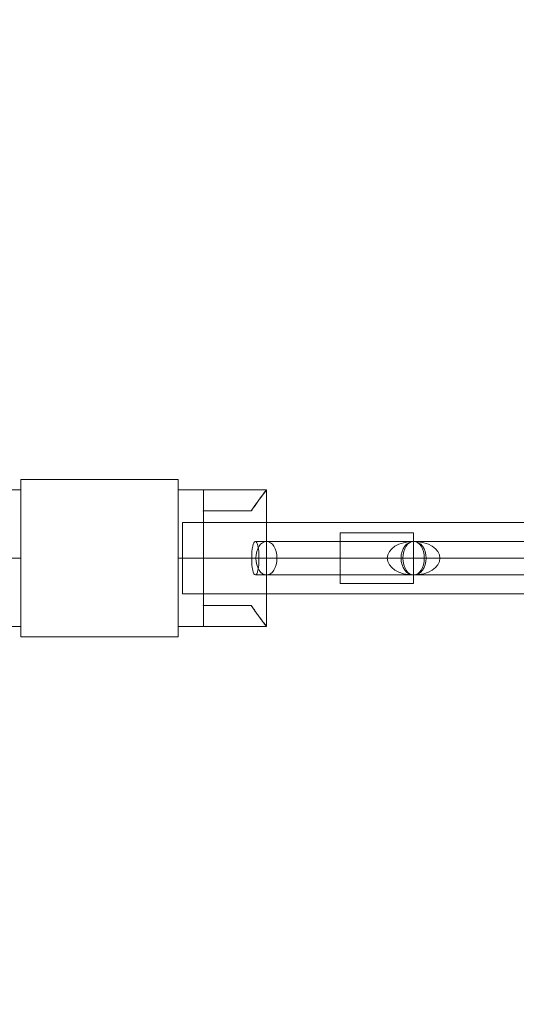
# Model space of a CAD drawing. Units: millimetres. Extents: x -44591 to 17605, y -9691 to 12709.
# Drawn here: x 8068 to 8305, y 3696 to 4165 of the extents above; entities that cross this region are included whole.
import ezdxf

# ---------------------------------------------------------------- set-up
doc = ezdxf.new("R2010")
doc.units = ezdxf.units.MM
doc.header["$MEASUREMENT"] = 0
for name, color, linetype, lineweight in [('common_[ID]_7_[Material]_Unchanged_[Source]_Cell - Level 26', 7, 'Continuous', 0), ('ropes - Level 25', 7, 'Continuous', 0), ('ropes - Level 26', 7, 'Continuous', 0), ('ropes - Level 27', 7, 'Continuous', 0), ('uprights_[ID]_9_[Material]_Unchanged_[Source]_Cell - Level 25', 7, 'Continuous', 0), ('uprights_[ID]_9_[Material]_Unchanged_[Source]_Cell - Level 26', 7, 'Continuous', 0)]:
    doc.layers.add(name, color=color, linetype=linetype, lineweight=lineweight)

# ---------------------------------------------------------------- blocks, each defined once
blk = doc.blocks.new('From Smart Solid_33')
at = {"layer": 'common_[ID]_7_[Material]_Unchanged_[Source]_Cell - Level 26', "color": 7, "lineweight": 0}
for p, q in [((-21, 32.5), (9, 32.5)), ((-21, 32.5), (9, 32.5)), ((-21, -32.5), (-21, 32.5)), ((-21, -32.5), (-21, 32.5)), ((21, 32.5), (9, 32.5)), ((9, 32.5), (21, 32.5)), ((9, 32.5), (9, 22.5)), ((9, 32.5), (9, 22.5)), ((9, -32.5), (9, 32.5)), ((9, -32.5), (9, 32.5)), ((9, 32.5), (21, 32.5)), ((21, -32.5), (21, 32.5)), ((21, -32.5), (21, 32.5)), ((9, 22.5), (-13.74, 22.5)), ((9, 22.5), (-13.74, 22.5)), ((-13.74, 22.5), (9, 22.5)), ((-13.74, 22.5), (9, 22.5)), ((9, -22.5), (9, 22.5)), ((9, -22.5), (9, 22.5)), ((9, 0), (-21, 0)), ((9, 0), (-21, 0)), ((9, 0), (21, 0)), ((9, 0), (21, 0)), ((-13.74, -22.5), (9, -22.5)), ((-13.74, -22.5), (9, -22.5)), ((9, -22.5), (-13.74, -22.5)), ((9, -22.5), (-13.74, -22.5)), ((9, -22.5), (9, -32.5)), ((9, -22.5), (9, -32.5)), ((-21, -32.5), (9, -32.5)), ((-21, -32.5), (9, -32.5)), ((21, -32.5), (9, -32.5)), ((9, -32.5), (21, -32.5)), ((9, -32.5), (21, -32.5))]:
    blk.add_line(p, q, dxfattribs=at)
for points, knots in [([(-13.74, 22.5), (-14.23, 23.25), (-14.72, 23.96), (-15.65, 25.32), (-16.11, 25.96), (-16.98, 27.17), (-17.39, 27.74), (-17.98, 28.54), (-18.17, 28.8), (-18.54, 29.29), (-18.71, 29.52), (-19.21, 30.18), (-19.51, 30.57), (-20.04, 31.26), (-20.26, 31.55), (-20.49, 31.85), (-20.53, 31.9), (-20.61, 32.01), (-20.73, 32.15), (-20.81, 32.26), (-20.95, 32.44), (-21, 32.5), (-21, 32.5)], [0, 0, 0, 0, 0.125, 0.125, 0.25, 0.25, 0.375, 0.375, 0.4375, 0.4375, 0.5, 0.5, 0.625, 0.625, 0.75, 0.75, 0.78125, 0.78125, 0.8125, 0.875, 0.875, 1, 1, 1, 1]), ([(-21, 32.5), (-21, 32.5), (-20.99, 32.48), (-20.95, 32.44), (-20.94, 32.42), (-20.9, 32.38), (-20.88, 32.35), (-20.77, 32.2), (-20.63, 32.02), (-20.26, 31.55), (-20.04, 31.26), (-19.65, 30.75), (-19.5, 30.57), (-19.2, 30.17), (-19.04, 29.96), (-18.54, 29.3), (-18.18, 28.82), (-17.4, 27.76), (-16.99, 27.19), (-16.33, 26.28), (-16.11, 25.96), (-15.65, 25.32), (-15.42, 24.98), (-14.72, 23.96), (-14.23, 23.25), (-13.74, 22.5)], [0, 0, 0, 0, 0.0625, 0.0625, 0.09375, 0.09375, 0.125, 0.125, 0.25, 0.25, 0.375, 0.375, 0.4375, 0.4375, 0.5, 0.5, 0.625, 0.625, 0.75, 0.75, 0.8125, 0.8125, 0.875, 0.875, 1, 1, 1, 1]), ([(-13.74, -22.5), (-14.23, -23.25), (-14.72, -23.96), (-15.65, -25.32), (-16.11, -25.96), (-16.98, -27.18), (-17.39, -27.75), (-17.98, -28.54), (-18.17, -28.8), (-18.54, -29.29), (-18.71, -29.52), (-19.21, -30.18), (-19.51, -30.58), (-20.04, -31.26), (-20.26, -31.55), (-20.49, -31.85), (-20.53, -31.9), (-20.61, -32.01), (-20.73, -32.15), (-20.81, -32.26), (-20.95, -32.44), (-21, -32.5), (-21, -32.5)], [0, 0, 0, 0, 0.125, 0.125, 0.25, 0.25, 0.375, 0.375, 0.4375, 0.4375, 0.5, 0.5, 0.625, 0.625, 0.75, 0.75, 0.78125, 0.78125, 0.8125, 0.875, 0.875, 1, 1, 1, 1]), ([(-21, -32.5), (-21, -32.5), (-20.99, -32.49), (-20.95, -32.44), (-20.94, -32.42), (-20.9, -32.38), (-20.88, -32.35), (-20.77, -32.2), (-20.63, -32.02), (-20.26, -31.55), (-20.04, -31.26), (-19.65, -30.75), (-19.5, -30.57), (-19.2, -30.17), (-19.04, -29.96), (-18.54, -29.3), (-18.18, -28.82), (-17.4, -27.76), (-16.99, -27.19), (-16.33, -26.28), (-16.11, -25.96), (-15.65, -25.32), (-15.42, -24.99), (-14.72, -23.96), (-14.23, -23.25), (-13.74, -22.5)], [0, 0, 0, 0, 0.0625, 0.0625, 0.09375, 0.09375, 0.125, 0.125, 0.25, 0.25, 0.375, 0.375, 0.4375, 0.4375, 0.5, 0.5, 0.625, 0.625, 0.75, 0.75, 0.8125, 0.8125, 0.875, 0.875, 1, 1, 1, 1])]:
    blk.add_open_spline(points, degree=3, knots=knots, dxfattribs=at)
for p in [(9, 32.5), (9, 32.5), (21, 32.5), (9, 22.5), (9, 22.5), (9, -22.5), (9, -22.5), (9, -32.5), (9, -32.5), (21, -32.5)]:
    blk.add_point(p, dxfattribs=at)
blk = doc.blocks.new('From Smart Solid_39')
at = {"layer": 'ropes - Level 25', "color": 176, "lineweight": 0}
for p, q in [((-35, 8), (-35, -8)), ((35, 8), (-35, 8)), ((35, 8), (35, -8)), ((35, 0), (-35, 0)), ((35, 0), (-35, 0)), ((35, -8), (-35, -8))]:
    blk.add_line(p, q, dxfattribs=at)
blk = doc.blocks.new('From Smart Solid_40')
at = {"layer": 'ropes - Level 25', "color": 176, "lineweight": 0}
for p, q in [((-92.83, 8), (100.27, 8)), ((100.27, 8), (-92.83, 8)), ((-105.37, 0), (95.16, 0)), ((95.16, 0), (-105.37, 0)), ((-80.29, 0), (105.37, 0)), ((105.37, 0), (-80.29, 0)), ((-92.83, -8), (100.27, -8)), ((100.27, -8), (-92.83, -8))]:
    blk.add_line(p, q, dxfattribs=at)
for centre, major_axis in [((-92.83, 0), (-12.54, 0)), ((100.27, 0), (0, -8)), ((100.27, 0), (0, -8))]:
    blk.add_ellipse(centre, major_axis=major_axis, ratio=0.638032, dxfattribs=at)
blk = doc.blocks.new('From Smart Solid_42')
at = {"layer": 'ropes - Level 25', "color": 176, "lineweight": 0}
for p, q in [((131.55, 8), (-131.55, 8)), ((126.54, 0), (-136.56, 0)), ((136.56, 0), (-126.54, 0)), ((131.55, -8), (-131.55, -8))]:
    blk.add_line(p, q, dxfattribs=at)
for centre in [(-131.55, 0), (131.55, 0)]:
    blk.add_ellipse(centre, major_axis=(0, -8), ratio=0.626541, dxfattribs=at)
blk = doc.blocks.new('From Smart Solid_49')
at = {"layer": 'ropes - Level 25', "color": 176, "lineweight": 0}
for p, q in [((96.55, 8), (-96.55, 8)), ((91.44, 0), (-101.65, 0)), ((101.65, 0), (-91.44, 0)), ((96.55, -8), (-96.55, -8))]:
    blk.add_line(p, q, dxfattribs=at)
for centre in [(-96.55, 0), (96.55, 0)]:
    blk.add_ellipse(centre, major_axis=(0, 8), ratio=0.638032, dxfattribs=at)
blk = doc.blocks.new('From Smart Solid_50')
at = {"layer": 'ropes - Level 25', "color": 176, "lineweight": 0}
for p, q in [((-69, 8), (69, 8)), ((-74.99, 0), (63.01, 0)), ((-63.01, 0), (74.99, 0)), ((-69, -8), (69, -8))]:
    blk.add_line(p, q, dxfattribs=at)
for centre in [(-69, 0), (69, 0)]:
    blk.add_ellipse(centre, major_axis=(0, -8), ratio=0.749231, dxfattribs=at)
blk = doc.blocks.new('From Smart Solid_62')
at = {"layer": 'ropes - Level 26', "color": 253, "lineweight": 0}
for p, q in [((-17.5, -12), (-17.5, 12)), ((17.5, 12), (-17.5, 12)), ((17.5, -12), (17.5, 12)), ((17.5, 0), (-17.5, 0)), ((17.5, 0), (-17.5, 0)), ((17.5, -12), (-17.5, -12))]:
    blk.add_line(p, q, dxfattribs=at)
blk = doc.blocks.new('From Smart Solid_63')
at = {"layer": 'ropes - Level 27', "color": 40, "linetype": 'Continuous', "lineweight": 0}
for p, q in [((-434, -17), (-434, 17)), ((434, 17), (-434, 17)), ((434, 0), (-434, 0)), ((434, 0), (-434, 0)), ((434, -17), (-434, -17))]:
    blk.add_line(p, q, dxfattribs=at)
blk = doc.blocks.new('From Smart Solid_66')
at = {"layer": 'ropes - Level 25', "color": 176, "lineweight": 0}
for p, q in [((-399.29, 8), (0, 8)), ((-401.02, 0), (0, 0)), ((-397.55, 0), (0, 0)), ((-399.29, -8), (0, -8))]:
    blk.add_line(p, q, dxfattribs=at)
at = {"layer": 'ropes - Level 25', "color": 176, "lineweight": 0, "extrusion": (0, 0, -1)}
blk.add_ellipse((-399.29, 0), major_axis=(0, 8), ratio=0.21693, dxfattribs=at)
blk = doc.blocks.new('From Smart Solid_76')
at = {"layer": 'ropes - Level 26', "color": 7, "lineweight": 0}
for p, q in [((-21, 32.5), (-9, 32.5)), ((-9, 32.5), (-21, 32.5)), ((-21, -32.5), (-21, 32.5)), ((-21, -32.5), (-21, 32.5)), ((-9, 32.5), (-21, 32.5)), ((21, 32.5), (-9, 32.5)), ((21, 32.5), (-9, 32.5)), ((-9, 32.5), (-9, 22.5)), ((-9, 32.5), (-9, 22.5)), ((-9, 32.5), (-9, 32.5)), ((-9, -32.5), (-9, 32.5)), ((-9, -32.5), (-9, 32.5)), ((21, -32.5), (21, 32.5)), ((21, -32.5), (21, 32.5)), ((-9, 22.5), (13.74, 22.5)), ((-9, 22.5), (13.74, 22.5)), ((13.74, 22.5), (-9, 22.5)), ((13.74, 22.5), (-9, 22.5)), ((-9, -22.5), (-9, 22.5)), ((-9, -22.5), (-9, 22.5)), ((-9, 0), (-21, 0)), ((-9, 0), (-21, 0)), ((-9, 0), (21, 0)), ((-9, 0), (21, 0)), ((13.74, -22.5), (-9, -22.5)), ((13.74, -22.5), (-9, -22.5)), ((-9, -22.5), (13.74, -22.5)), ((-9, -22.5), (13.74, -22.5)), ((-9, -22.5), (-9, -32.5)), ((-9, -22.5), (-9, -32.5)), ((-21, -32.5), (-9, -32.5)), ((-9, -32.5), (-21, -32.5)), ((-9, -32.5), (-21, -32.5)), ((21, -32.5), (-9, -32.5)), ((21, -32.5), (-9, -32.5))]:
    blk.add_line(p, q, dxfattribs=at)
for points, knots in [([(13.74, 22.5), (14.23, 23.25), (14.72, 23.96), (15.65, 25.32), (16.11, 25.96), (16.98, 27.17), (17.39, 27.74), (17.98, 28.54), (18.17, 28.8), (18.54, 29.29), (18.71, 29.52), (19.21, 30.18), (19.51, 30.57), (20.03, 31.26), (20.26, 31.55), (20.49, 31.85), (20.53, 31.9), (20.61, 32.01), (20.73, 32.15), (20.81, 32.26), (20.95, 32.44), (21, 32.5), (21, 32.5)], [0, 0, 0, 0, 0.125, 0.125, 0.25, 0.25, 0.375, 0.375, 0.4375, 0.4375, 0.5, 0.5, 0.625, 0.625, 0.75, 0.75, 0.78125, 0.78125, 0.8125, 0.875, 0.875, 1, 1, 1, 1]), ([(21, 32.5), (21, 32.5), (20.99, 32.48), (20.95, 32.44), (20.94, 32.42), (20.9, 32.38), (20.88, 32.35), (20.77, 32.2), (20.63, 32.02), (20.26, 31.55), (20.04, 31.26), (19.65, 30.75), (19.5, 30.57), (19.2, 30.17), (19.04, 29.96), (18.54, 29.3), (18.18, 28.82), (17.4, 27.76), (16.99, 27.19), (16.33, 26.28), (16.11, 25.96), (15.65, 25.32), (15.42, 24.98), (14.72, 23.96), (14.23, 23.25), (13.74, 22.5)], [0, 0, 0, 0, 0.0625, 0.0625, 0.09375, 0.09375, 0.125, 0.125, 0.25, 0.25, 0.375, 0.375, 0.4375, 0.4375, 0.5, 0.5, 0.625, 0.625, 0.75, 0.75, 0.8125, 0.8125, 0.875, 0.875, 1, 1, 1, 1]), ([(13.74, -22.5), (14.23, -23.25), (14.72, -23.96), (15.65, -25.32), (16.11, -25.96), (16.98, -27.18), (17.39, -27.75), (17.98, -28.54), (18.17, -28.8), (18.54, -29.29), (18.71, -29.52), (19.21, -30.18), (19.51, -30.58), (20.03, -31.26), (20.26, -31.55), (20.49, -31.85), (20.53, -31.9), (20.61, -32.01), (20.73, -32.15), (20.81, -32.26), (20.95, -32.44), (21, -32.5), (21, -32.5)], [0, 0, 0, 0, 0.125, 0.125, 0.25, 0.25, 0.375, 0.375, 0.4375, 0.4375, 0.5, 0.5, 0.625, 0.625, 0.75, 0.75, 0.78125, 0.78125, 0.8125, 0.875, 0.875, 1, 1, 1, 1]), ([(21, -32.5), (21, -32.5), (20.99, -32.49), (20.95, -32.44), (20.94, -32.42), (20.9, -32.38), (20.88, -32.35), (20.77, -32.2), (20.63, -32.02), (20.26, -31.55), (20.04, -31.26), (19.65, -30.75), (19.5, -30.57), (19.2, -30.17), (19.04, -29.96), (18.54, -29.3), (18.18, -28.82), (17.4, -27.76), (16.99, -27.19), (16.33, -26.28), (16.11, -25.96), (15.65, -25.32), (15.42, -24.99), (14.72, -23.96), (14.23, -23.25), (13.74, -22.5)], [0, 0, 0, 0, 0.0625, 0.0625, 0.09375, 0.09375, 0.125, 0.125, 0.25, 0.25, 0.375, 0.375, 0.4375, 0.4375, 0.5, 0.5, 0.625, 0.625, 0.75, 0.75, 0.8125, 0.8125, 0.875, 0.875, 1, 1, 1, 1])]:
    blk.add_open_spline(points, degree=3, knots=knots, dxfattribs=at)
for p in [(-21, 32.5), (-9, 32.5), (-9, 22.5), (-9, 22.5), (-9, -22.5), (-9, -22.5), (-21, -32.5), (-9, -32.5), (-9, -32.5)]:
    blk.add_point(p, dxfattribs=at)
blk = doc.blocks.new('From Smart Solid_77')
at = {"layer": 'ropes - Level 26', "color": 7, "lineweight": 0}
for p, q in [((-21, 32.5), (-9, 32.5)), ((-9, 32.5), (-21, 32.5)), ((-21, -32.5), (-21, 32.5)), ((-21, -32.5), (-21, 32.5)), ((-9, 32.5), (-21, 32.5)), ((21, 32.5), (-9, 32.5)), ((21, 32.5), (-9, 32.5)), ((-9, 32.5), (-9, 22.5)), ((-9, 32.5), (-9, 22.5)), ((-9, 32.5), (-9, 32.5)), ((-9, -32.5), (-9, 32.5)), ((-9, -32.5), (-9, 32.5)), ((21, -32.5), (21, 32.5)), ((21, -32.5), (21, 32.5)), ((-9, 22.5), (13.74, 22.5)), ((-9, 22.5), (13.74, 22.5)), ((13.74, 22.5), (-9, 22.5)), ((13.74, 22.5), (-9, 22.5)), ((-9, -22.5), (-9, 22.5)), ((-9, -22.5), (-9, 22.5)), ((-9, 0), (-21, 0)), ((-9, 0), (-21, 0)), ((-9, 0), (21, 0)), ((-9, 0), (21, 0)), ((13.74, -22.5), (-9, -22.5)), ((13.74, -22.5), (-9, -22.5)), ((-9, -22.5), (13.74, -22.5)), ((-9, -22.5), (13.74, -22.5)), ((-9, -22.5), (-9, -32.5)), ((-9, -22.5), (-9, -32.5)), ((-21, -32.5), (-9, -32.5)), ((-9, -32.5), (-21, -32.5)), ((-9, -32.5), (-21, -32.5)), ((21, -32.5), (-9, -32.5)), ((21, -32.5), (-9, -32.5))]:
    blk.add_line(p, q, dxfattribs=at)
for points, knots in [([(13.74, 22.5), (14.23, 23.25), (14.72, 23.96), (15.65, 25.32), (16.11, 25.96), (16.98, 27.17), (17.39, 27.74), (17.98, 28.54), (18.17, 28.8), (18.54, 29.29), (18.71, 29.52), (19.21, 30.18), (19.51, 30.57), (20.03, 31.26), (20.26, 31.55), (20.49, 31.85), (20.53, 31.9), (20.61, 32.01), (20.73, 32.15), (20.81, 32.26), (20.95, 32.44), (21, 32.5), (21, 32.5)], [0, 0, 0, 0, 0.125, 0.125, 0.25, 0.25, 0.375, 0.375, 0.4375, 0.4375, 0.5, 0.5, 0.625, 0.625, 0.75, 0.75, 0.78125, 0.78125, 0.8125, 0.875, 0.875, 1, 1, 1, 1]), ([(21, 32.5), (21, 32.5), (20.99, 32.48), (20.95, 32.44), (20.94, 32.42), (20.9, 32.38), (20.88, 32.35), (20.77, 32.2), (20.63, 32.02), (20.26, 31.55), (20.04, 31.26), (19.65, 30.75), (19.5, 30.57), (19.2, 30.17), (19.04, 29.96), (18.54, 29.3), (18.18, 28.82), (17.4, 27.76), (16.99, 27.19), (16.33, 26.28), (16.11, 25.96), (15.65, 25.32), (15.42, 24.98), (14.72, 23.96), (14.23, 23.25), (13.74, 22.5)], [0, 0, 0, 0, 0.0625, 0.0625, 0.09375, 0.09375, 0.125, 0.125, 0.25, 0.25, 0.375, 0.375, 0.4375, 0.4375, 0.5, 0.5, 0.625, 0.625, 0.75, 0.75, 0.8125, 0.8125, 0.875, 0.875, 1, 1, 1, 1]), ([(13.74, -22.5), (14.23, -23.25), (14.72, -23.96), (15.65, -25.32), (16.11, -25.96), (16.98, -27.18), (17.39, -27.75), (17.98, -28.54), (18.17, -28.8), (18.54, -29.29), (18.71, -29.52), (19.21, -30.18), (19.51, -30.58), (20.03, -31.26), (20.26, -31.55), (20.49, -31.85), (20.53, -31.9), (20.61, -32.01), (20.73, -32.15), (20.81, -32.26), (20.95, -32.44), (21, -32.5), (21, -32.5)], [0, 0, 0, 0, 0.125, 0.125, 0.25, 0.25, 0.375, 0.375, 0.4375, 0.4375, 0.5, 0.5, 0.625, 0.625, 0.75, 0.75, 0.78125, 0.78125, 0.8125, 0.875, 0.875, 1, 1, 1, 1]), ([(21, -32.5), (21, -32.5), (20.99, -32.49), (20.95, -32.44), (20.94, -32.42), (20.9, -32.38), (20.88, -32.35), (20.77, -32.2), (20.63, -32.02), (20.26, -31.55), (20.04, -31.26), (19.65, -30.75), (19.5, -30.57), (19.2, -30.17), (19.04, -29.96), (18.54, -29.3), (18.18, -28.82), (17.4, -27.76), (16.99, -27.19), (16.33, -26.28), (16.11, -25.96), (15.65, -25.32), (15.42, -24.99), (14.72, -23.96), (14.23, -23.25), (13.74, -22.5)], [0, 0, 0, 0, 0.0625, 0.0625, 0.09375, 0.09375, 0.125, 0.125, 0.25, 0.25, 0.375, 0.375, 0.4375, 0.4375, 0.5, 0.5, 0.625, 0.625, 0.75, 0.75, 0.8125, 0.8125, 0.875, 0.875, 1, 1, 1, 1])]:
    blk.add_open_spline(points, degree=3, knots=knots, dxfattribs=at)
for p in [(-21, 32.5), (-9, 32.5), (-9, 22.5), (-9, 22.5), (-9, -22.5), (-9, -22.5), (-21, -32.5), (-9, -32.5), (-9, -32.5)]:
    blk.add_point(p, dxfattribs=at)
blk = doc.blocks.new('From Smart Solid_78')
at = {"layer": 'ropes - Level 26', "color": 7, "lineweight": 0}
for p, q in [((-21, 32.5), (-9, 32.5)), ((-9, 32.5), (-21, 32.5)), ((-21, -32.5), (-21, 32.5)), ((-21, -32.5), (-21, 32.5)), ((-9, 32.5), (-21, 32.5)), ((21, 32.5), (-9, 32.5)), ((21, 32.5), (-9, 32.5)), ((-9, 32.5), (-9, 22.5)), ((-9, 32.5), (-9, 22.5)), ((-9, 32.5), (-9, 32.5)), ((-9, -32.5), (-9, 32.5)), ((-9, -32.5), (-9, 32.5)), ((21, -32.5), (21, 32.5)), ((21, -32.5), (21, 32.5)), ((-9, 22.5), (13.74, 22.5)), ((-9, 22.5), (13.74, 22.5)), ((13.74, 22.5), (-9, 22.5)), ((13.74, 22.5), (-9, 22.5)), ((-9, -22.5), (-9, 22.5)), ((-9, -22.5), (-9, 22.5)), ((-9, 0), (-21, 0)), ((-9, 0), (-21, 0)), ((-9, 0), (21, 0)), ((-9, 0), (21, 0)), ((13.74, -22.5), (-9, -22.5)), ((13.74, -22.5), (-9, -22.5)), ((-9, -22.5), (13.74, -22.5)), ((-9, -22.5), (13.74, -22.5)), ((-9, -22.5), (-9, -32.5)), ((-9, -22.5), (-9, -32.5)), ((-21, -32.5), (-9, -32.5)), ((-9, -32.5), (-21, -32.5)), ((-9, -32.5), (-21, -32.5)), ((21, -32.5), (-9, -32.5)), ((21, -32.5), (-9, -32.5))]:
    blk.add_line(p, q, dxfattribs=at)
for points, knots in [([(13.74, 22.5), (14.23, 23.25), (14.72, 23.96), (15.65, 25.32), (16.11, 25.96), (16.98, 27.17), (17.39, 27.74), (17.98, 28.54), (18.17, 28.8), (18.54, 29.29), (18.71, 29.52), (19.21, 30.18), (19.51, 30.57), (20.03, 31.26), (20.26, 31.55), (20.49, 31.85), (20.53, 31.9), (20.61, 32.01), (20.73, 32.15), (20.81, 32.26), (20.95, 32.44), (21, 32.5), (21, 32.5)], [0, 0, 0, 0, 0.125, 0.125, 0.25, 0.25, 0.375, 0.375, 0.4375, 0.4375, 0.5, 0.5, 0.625, 0.625, 0.75, 0.75, 0.78125, 0.78125, 0.8125, 0.875, 0.875, 1, 1, 1, 1]), ([(21, 32.5), (21, 32.5), (20.99, 32.48), (20.95, 32.44), (20.94, 32.42), (20.9, 32.38), (20.88, 32.35), (20.77, 32.2), (20.63, 32.02), (20.26, 31.55), (20.04, 31.26), (19.65, 30.75), (19.5, 30.57), (19.2, 30.17), (19.04, 29.96), (18.54, 29.3), (18.18, 28.82), (17.4, 27.76), (16.99, 27.19), (16.33, 26.28), (16.11, 25.96), (15.65, 25.32), (15.42, 24.98), (14.72, 23.96), (14.23, 23.25), (13.74, 22.5)], [0, 0, 0, 0, 0.0625, 0.0625, 0.09375, 0.09375, 0.125, 0.125, 0.25, 0.25, 0.375, 0.375, 0.4375, 0.4375, 0.5, 0.5, 0.625, 0.625, 0.75, 0.75, 0.8125, 0.8125, 0.875, 0.875, 1, 1, 1, 1]), ([(13.74, -22.5), (14.23, -23.25), (14.72, -23.96), (15.65, -25.32), (16.11, -25.96), (16.98, -27.18), (17.39, -27.75), (17.98, -28.54), (18.17, -28.8), (18.54, -29.29), (18.71, -29.52), (19.21, -30.18), (19.51, -30.58), (20.03, -31.26), (20.26, -31.55), (20.49, -31.85), (20.53, -31.9), (20.61, -32.01), (20.73, -32.15), (20.81, -32.26), (20.95, -32.44), (21, -32.5), (21, -32.5)], [0, 0, 0, 0, 0.125, 0.125, 0.25, 0.25, 0.375, 0.375, 0.4375, 0.4375, 0.5, 0.5, 0.625, 0.625, 0.75, 0.75, 0.78125, 0.78125, 0.8125, 0.875, 0.875, 1, 1, 1, 1]), ([(21, -32.5), (21, -32.5), (20.99, -32.49), (20.95, -32.44), (20.94, -32.42), (20.9, -32.38), (20.88, -32.35), (20.77, -32.2), (20.63, -32.02), (20.26, -31.55), (20.04, -31.26), (19.65, -30.75), (19.5, -30.57), (19.2, -30.17), (19.04, -29.96), (18.54, -29.3), (18.18, -28.82), (17.4, -27.76), (16.99, -27.19), (16.33, -26.28), (16.11, -25.96), (15.65, -25.32), (15.42, -24.99), (14.72, -23.96), (14.23, -23.25), (13.74, -22.5)], [0, 0, 0, 0, 0.0625, 0.0625, 0.09375, 0.09375, 0.125, 0.125, 0.25, 0.25, 0.375, 0.375, 0.4375, 0.4375, 0.5, 0.5, 0.625, 0.625, 0.75, 0.75, 0.8125, 0.8125, 0.875, 0.875, 1, 1, 1, 1])]:
    blk.add_open_spline(points, degree=3, knots=knots, dxfattribs=at)
for p in [(-21, 32.5), (-9, 32.5), (-9, 22.5), (-9, 22.5), (-9, -22.5), (-9, -22.5), (-21, -32.5), (-9, -32.5), (-9, -32.5)]:
    blk.add_point(p, dxfattribs=at)
blk = doc.blocks.new('From Smart Solid_79')
at = {"layer": 'ropes - Level 26', "color": 7, "lineweight": 0}
for p, q in [((-21, 32.5), (-9, 32.5)), ((-9, 32.5), (-21, 32.5)), ((-21, -32.5), (-21, 32.5)), ((-21, -32.5), (-21, 32.5)), ((-9, 32.5), (-21, 32.5)), ((21, 32.5), (-9, 32.5)), ((21, 32.5), (-9, 32.5)), ((-9, 32.5), (-9, 22.5)), ((-9, 32.5), (-9, 22.5)), ((-9, 32.5), (-9, 32.5)), ((-9, -32.5), (-9, 32.5)), ((-9, -32.5), (-9, 32.5)), ((21, -32.5), (21, 32.5)), ((21, -32.5), (21, 32.5)), ((-9, 22.5), (13.74, 22.5)), ((-9, 22.5), (13.74, 22.5)), ((13.74, 22.5), (-9, 22.5)), ((13.74, 22.5), (-9, 22.5)), ((-9, -22.5), (-9, 22.5)), ((-9, -22.5), (-9, 22.5)), ((-9, 0), (-21, 0)), ((-9, 0), (-21, 0)), ((-9, 0), (21, 0)), ((-9, 0), (21, 0)), ((13.74, -22.5), (-9, -22.5)), ((13.74, -22.5), (-9, -22.5)), ((-9, -22.5), (13.74, -22.5)), ((-9, -22.5), (13.74, -22.5)), ((-9, -22.5), (-9, -32.5)), ((-9, -22.5), (-9, -32.5)), ((-21, -32.5), (-9, -32.5)), ((-9, -32.5), (-21, -32.5)), ((-9, -32.5), (-21, -32.5)), ((21, -32.5), (-9, -32.5)), ((21, -32.5), (-9, -32.5))]:
    blk.add_line(p, q, dxfattribs=at)
for points, knots in [([(13.74, 22.5), (14.23, 23.25), (14.72, 23.96), (15.65, 25.32), (16.11, 25.96), (16.98, 27.17), (17.39, 27.74), (17.98, 28.54), (18.17, 28.8), (18.54, 29.29), (18.71, 29.52), (19.21, 30.18), (19.51, 30.57), (20.03, 31.26), (20.26, 31.55), (20.49, 31.85), (20.53, 31.9), (20.61, 32.01), (20.73, 32.15), (20.81, 32.26), (20.95, 32.44), (21, 32.5), (21, 32.5)], [0, 0, 0, 0, 0.125, 0.125, 0.25, 0.25, 0.375, 0.375, 0.4375, 0.4375, 0.5, 0.5, 0.625, 0.625, 0.75, 0.75, 0.78125, 0.78125, 0.8125, 0.875, 0.875, 1, 1, 1, 1]), ([(21, 32.5), (21, 32.5), (20.99, 32.48), (20.95, 32.44), (20.94, 32.42), (20.9, 32.38), (20.88, 32.35), (20.77, 32.2), (20.63, 32.02), (20.26, 31.55), (20.04, 31.26), (19.65, 30.75), (19.5, 30.57), (19.2, 30.17), (19.04, 29.96), (18.54, 29.3), (18.18, 28.82), (17.4, 27.76), (16.99, 27.19), (16.33, 26.28), (16.11, 25.96), (15.65, 25.32), (15.42, 24.98), (14.72, 23.96), (14.23, 23.25), (13.74, 22.5)], [0, 0, 0, 0, 0.0625, 0.0625, 0.09375, 0.09375, 0.125, 0.125, 0.25, 0.25, 0.375, 0.375, 0.4375, 0.4375, 0.5, 0.5, 0.625, 0.625, 0.75, 0.75, 0.8125, 0.8125, 0.875, 0.875, 1, 1, 1, 1]), ([(13.74, -22.5), (14.23, -23.25), (14.72, -23.96), (15.65, -25.32), (16.11, -25.96), (16.98, -27.18), (17.39, -27.75), (17.98, -28.54), (18.17, -28.8), (18.54, -29.29), (18.71, -29.52), (19.21, -30.18), (19.51, -30.58), (20.03, -31.26), (20.26, -31.55), (20.49, -31.85), (20.53, -31.9), (20.61, -32.01), (20.73, -32.15), (20.81, -32.26), (20.95, -32.44), (21, -32.5), (21, -32.5)], [0, 0, 0, 0, 0.125, 0.125, 0.25, 0.25, 0.375, 0.375, 0.4375, 0.4375, 0.5, 0.5, 0.625, 0.625, 0.75, 0.75, 0.78125, 0.78125, 0.8125, 0.875, 0.875, 1, 1, 1, 1]), ([(21, -32.5), (21, -32.5), (20.99, -32.49), (20.95, -32.44), (20.94, -32.42), (20.9, -32.38), (20.88, -32.35), (20.77, -32.2), (20.63, -32.02), (20.26, -31.55), (20.04, -31.26), (19.65, -30.75), (19.5, -30.57), (19.2, -30.17), (19.04, -29.96), (18.54, -29.3), (18.18, -28.82), (17.4, -27.76), (16.99, -27.19), (16.33, -26.28), (16.11, -25.96), (15.65, -25.32), (15.42, -24.99), (14.72, -23.96), (14.23, -23.25), (13.74, -22.5)], [0, 0, 0, 0, 0.0625, 0.0625, 0.09375, 0.09375, 0.125, 0.125, 0.25, 0.25, 0.375, 0.375, 0.4375, 0.4375, 0.5, 0.5, 0.625, 0.625, 0.75, 0.75, 0.8125, 0.8125, 0.875, 0.875, 1, 1, 1, 1])]:
    blk.add_open_spline(points, degree=3, knots=knots, dxfattribs=at)
for p in [(-21, 32.5), (-9, 32.5), (-9, 22.5), (-9, 22.5), (-9, -22.5), (-9, -22.5), (-21, -32.5), (-9, -32.5), (-9, -32.5)]:
    blk.add_point(p, dxfattribs=at)
blk = doc.blocks.new('From Smart Solid_80')
at = {"layer": 'ropes - Level 26', "color": 7, "lineweight": 0}
for p, q in [((-21, 32.5), (-9, 32.5)), ((-9, 32.5), (-21, 32.5)), ((-21, -32.5), (-21, 32.5)), ((-21, -32.5), (-21, 32.5)), ((-9, 32.5), (-21, 32.5)), ((21, 32.5), (-9, 32.5)), ((21, 32.5), (-9, 32.5)), ((-9, 32.5), (-9, 22.5)), ((-9, 32.5), (-9, 22.5)), ((-9, 32.5), (-9, 32.5)), ((-9, -32.5), (-9, 32.5)), ((-9, -32.5), (-9, 32.5)), ((21, -32.5), (21, 32.5)), ((21, -32.5), (21, 32.5)), ((-9, 22.5), (13.74, 22.5)), ((-9, 22.5), (13.74, 22.5)), ((13.74, 22.5), (-9, 22.5)), ((13.74, 22.5), (-9, 22.5)), ((-9, -22.5), (-9, 22.5)), ((-9, -22.5), (-9, 22.5)), ((-9, 0), (-21, 0)), ((-9, 0), (-21, 0)), ((-9, 0), (21, 0)), ((-9, 0), (21, 0)), ((13.74, -22.5), (-9, -22.5)), ((13.74, -22.5), (-9, -22.5)), ((-9, -22.5), (13.74, -22.5)), ((-9, -22.5), (13.74, -22.5)), ((-9, -22.5), (-9, -32.5)), ((-9, -22.5), (-9, -32.5)), ((-21, -32.5), (-9, -32.5)), ((-9, -32.5), (-21, -32.5)), ((-9, -32.5), (-21, -32.5)), ((21, -32.5), (-9, -32.5)), ((21, -32.5), (-9, -32.5))]:
    blk.add_line(p, q, dxfattribs=at)
for points, knots in [([(13.74, 22.5), (14.23, 23.25), (14.72, 23.96), (15.65, 25.32), (16.11, 25.96), (16.98, 27.17), (17.39, 27.74), (17.98, 28.54), (18.17, 28.8), (18.54, 29.29), (18.71, 29.52), (19.21, 30.18), (19.51, 30.57), (20.03, 31.26), (20.26, 31.55), (20.49, 31.85), (20.53, 31.9), (20.61, 32.01), (20.73, 32.15), (20.81, 32.26), (20.95, 32.44), (21, 32.5), (21, 32.5)], [0, 0, 0, 0, 0.125, 0.125, 0.25, 0.25, 0.375, 0.375, 0.4375, 0.4375, 0.5, 0.5, 0.625, 0.625, 0.75, 0.75, 0.78125, 0.78125, 0.8125, 0.875, 0.875, 1, 1, 1, 1]), ([(21, 32.5), (21, 32.5), (20.99, 32.48), (20.95, 32.44), (20.94, 32.42), (20.9, 32.38), (20.88, 32.35), (20.77, 32.2), (20.63, 32.02), (20.26, 31.55), (20.04, 31.26), (19.65, 30.75), (19.5, 30.57), (19.2, 30.17), (19.04, 29.96), (18.54, 29.3), (18.18, 28.82), (17.4, 27.76), (16.99, 27.19), (16.33, 26.28), (16.11, 25.96), (15.65, 25.32), (15.42, 24.98), (14.72, 23.96), (14.23, 23.25), (13.74, 22.5)], [0, 0, 0, 0, 0.0625, 0.0625, 0.09375, 0.09375, 0.125, 0.125, 0.25, 0.25, 0.375, 0.375, 0.4375, 0.4375, 0.5, 0.5, 0.625, 0.625, 0.75, 0.75, 0.8125, 0.8125, 0.875, 0.875, 1, 1, 1, 1]), ([(13.74, -22.5), (14.23, -23.25), (14.72, -23.96), (15.65, -25.32), (16.11, -25.96), (16.98, -27.18), (17.39, -27.75), (17.98, -28.54), (18.17, -28.8), (18.54, -29.29), (18.71, -29.52), (19.21, -30.18), (19.51, -30.58), (20.03, -31.26), (20.26, -31.55), (20.49, -31.85), (20.53, -31.9), (20.61, -32.01), (20.73, -32.15), (20.81, -32.26), (20.95, -32.44), (21, -32.5), (21, -32.5)], [0, 0, 0, 0, 0.125, 0.125, 0.25, 0.25, 0.375, 0.375, 0.4375, 0.4375, 0.5, 0.5, 0.625, 0.625, 0.75, 0.75, 0.78125, 0.78125, 0.8125, 0.875, 0.875, 1, 1, 1, 1]), ([(21, -32.5), (21, -32.5), (20.99, -32.49), (20.95, -32.44), (20.94, -32.42), (20.9, -32.38), (20.88, -32.35), (20.77, -32.2), (20.63, -32.02), (20.26, -31.55), (20.04, -31.26), (19.65, -30.75), (19.5, -30.57), (19.2, -30.17), (19.04, -29.96), (18.54, -29.3), (18.18, -28.82), (17.4, -27.76), (16.99, -27.19), (16.33, -26.28), (16.11, -25.96), (15.65, -25.32), (15.42, -24.99), (14.72, -23.96), (14.23, -23.25), (13.74, -22.5)], [0, 0, 0, 0, 0.0625, 0.0625, 0.09375, 0.09375, 0.125, 0.125, 0.25, 0.25, 0.375, 0.375, 0.4375, 0.4375, 0.5, 0.5, 0.625, 0.625, 0.75, 0.75, 0.8125, 0.8125, 0.875, 0.875, 1, 1, 1, 1])]:
    blk.add_open_spline(points, degree=3, knots=knots, dxfattribs=at)
for p in [(-21, 32.5), (-9, 32.5), (-9, 22.5), (-9, 22.5), (-9, -22.5), (-9, -22.5), (-21, -32.5), (-9, -32.5), (-9, -32.5)]:
    blk.add_point(p, dxfattribs=at)
blk = doc.blocks.new('From Smart Solid_81')
at = {"layer": 'ropes - Level 26', "color": 7, "lineweight": 0}
for p, q in [((-21, 32.5), (-9, 32.5)), ((-9, 32.5), (-21, 32.5)), ((-21, -32.5), (-21, 32.5)), ((-21, -32.5), (-21, 32.5)), ((-9, 32.5), (-21, 32.5)), ((21, 32.5), (-9, 32.5)), ((21, 32.5), (-9, 32.5)), ((-9, 32.5), (-9, 22.5)), ((-9, 32.5), (-9, 22.5)), ((-9, 32.5), (-9, 32.5)), ((-9, -32.5), (-9, 32.5)), ((-9, -32.5), (-9, 32.5)), ((21, -32.5), (21, 32.5)), ((21, -32.5), (21, 32.5)), ((-9, 22.5), (13.74, 22.5)), ((-9, 22.5), (13.74, 22.5)), ((13.74, 22.5), (-9, 22.5)), ((13.74, 22.5), (-9, 22.5)), ((-9, -22.5), (-9, 22.5)), ((-9, -22.5), (-9, 22.5)), ((-9, 0), (-21, 0)), ((-9, 0), (-21, 0)), ((-9, 0), (21, 0)), ((-9, 0), (21, 0)), ((13.74, -22.5), (-9, -22.5)), ((13.74, -22.5), (-9, -22.5)), ((-9, -22.5), (13.74, -22.5)), ((-9, -22.5), (13.74, -22.5)), ((-9, -22.5), (-9, -32.5)), ((-9, -22.5), (-9, -32.5)), ((-21, -32.5), (-9, -32.5)), ((-9, -32.5), (-21, -32.5)), ((-9, -32.5), (-21, -32.5)), ((21, -32.5), (-9, -32.5)), ((21, -32.5), (-9, -32.5))]:
    blk.add_line(p, q, dxfattribs=at)
for points, knots in [([(13.74, 22.5), (14.23, 23.25), (14.72, 23.96), (15.65, 25.32), (16.11, 25.96), (16.98, 27.17), (17.39, 27.74), (17.98, 28.54), (18.17, 28.8), (18.54, 29.29), (18.71, 29.52), (19.21, 30.18), (19.51, 30.57), (20.03, 31.26), (20.26, 31.55), (20.49, 31.85), (20.53, 31.9), (20.61, 32.01), (20.73, 32.15), (20.81, 32.26), (20.95, 32.44), (21, 32.5), (21, 32.5)], [0, 0, 0, 0, 0.125, 0.125, 0.25, 0.25, 0.375, 0.375, 0.4375, 0.4375, 0.5, 0.5, 0.625, 0.625, 0.75, 0.75, 0.78125, 0.78125, 0.8125, 0.875, 0.875, 1, 1, 1, 1]), ([(21, 32.5), (21, 32.5), (20.99, 32.48), (20.95, 32.44), (20.94, 32.42), (20.9, 32.38), (20.88, 32.35), (20.77, 32.2), (20.63, 32.02), (20.26, 31.55), (20.04, 31.26), (19.65, 30.75), (19.5, 30.57), (19.2, 30.17), (19.04, 29.96), (18.54, 29.3), (18.18, 28.82), (17.4, 27.76), (16.99, 27.19), (16.33, 26.28), (16.11, 25.96), (15.65, 25.32), (15.42, 24.98), (14.72, 23.96), (14.23, 23.25), (13.74, 22.5)], [0, 0, 0, 0, 0.0625, 0.0625, 0.09375, 0.09375, 0.125, 0.125, 0.25, 0.25, 0.375, 0.375, 0.4375, 0.4375, 0.5, 0.5, 0.625, 0.625, 0.75, 0.75, 0.8125, 0.8125, 0.875, 0.875, 1, 1, 1, 1]), ([(13.74, -22.5), (14.23, -23.25), (14.72, -23.96), (15.65, -25.32), (16.11, -25.96), (16.98, -27.18), (17.39, -27.75), (17.98, -28.54), (18.17, -28.8), (18.54, -29.29), (18.71, -29.52), (19.21, -30.18), (19.51, -30.58), (20.03, -31.26), (20.26, -31.55), (20.49, -31.85), (20.53, -31.9), (20.61, -32.01), (20.73, -32.15), (20.81, -32.26), (20.95, -32.44), (21, -32.5), (21, -32.5)], [0, 0, 0, 0, 0.125, 0.125, 0.25, 0.25, 0.375, 0.375, 0.4375, 0.4375, 0.5, 0.5, 0.625, 0.625, 0.75, 0.75, 0.78125, 0.78125, 0.8125, 0.875, 0.875, 1, 1, 1, 1]), ([(21, -32.5), (21, -32.5), (20.99, -32.49), (20.95, -32.44), (20.94, -32.42), (20.9, -32.38), (20.88, -32.35), (20.77, -32.2), (20.63, -32.02), (20.26, -31.55), (20.04, -31.26), (19.65, -30.75), (19.5, -30.57), (19.2, -30.17), (19.04, -29.96), (18.54, -29.3), (18.18, -28.82), (17.4, -27.76), (16.99, -27.19), (16.33, -26.28), (16.11, -25.96), (15.65, -25.32), (15.42, -24.99), (14.72, -23.96), (14.23, -23.25), (13.74, -22.5)], [0, 0, 0, 0, 0.0625, 0.0625, 0.09375, 0.09375, 0.125, 0.125, 0.25, 0.25, 0.375, 0.375, 0.4375, 0.4375, 0.5, 0.5, 0.625, 0.625, 0.75, 0.75, 0.8125, 0.8125, 0.875, 0.875, 1, 1, 1, 1])]:
    blk.add_open_spline(points, degree=3, knots=knots, dxfattribs=at)
for p in [(-21, 32.5), (-9, 32.5), (-9, 22.5), (-9, 22.5), (-9, -22.5), (-9, -22.5), (-21, -32.5), (-9, -32.5), (-9, -32.5)]:
    blk.add_point(p, dxfattribs=at)
blk = doc.blocks.new('From Smart Solid_82')
at = {"layer": 'ropes - Level 26', "color": 7, "lineweight": 0}
for p, q in [((-21, 32.5), (-9, 32.5)), ((-9, 32.5), (-21, 32.5)), ((-21, -32.5), (-21, 32.5)), ((-21, -32.5), (-21, 32.5)), ((-9, 32.5), (-21, 32.5)), ((21, 32.5), (-9, 32.5)), ((21, 32.5), (-9, 32.5)), ((-9, 32.5), (-9, 22.5)), ((-9, 32.5), (-9, 22.5)), ((-9, 32.5), (-9, 32.5)), ((-9, -32.5), (-9, 32.5)), ((-9, -32.5), (-9, 32.5)), ((21, -32.5), (21, 32.5)), ((21, -32.5), (21, 32.5)), ((-9, 22.5), (13.74, 22.5)), ((-9, 22.5), (13.74, 22.5)), ((13.74, 22.5), (-9, 22.5)), ((13.74, 22.5), (-9, 22.5)), ((-9, -22.5), (-9, 22.5)), ((-9, -22.5), (-9, 22.5)), ((-9, 0), (-21, 0)), ((-9, 0), (-21, 0)), ((-9, 0), (21, 0)), ((-9, 0), (21, 0)), ((13.74, -22.5), (-9, -22.5)), ((13.74, -22.5), (-9, -22.5)), ((-9, -22.5), (13.74, -22.5)), ((-9, -22.5), (13.74, -22.5)), ((-9, -22.5), (-9, -32.5)), ((-9, -22.5), (-9, -32.5)), ((-21, -32.5), (-9, -32.5)), ((-9, -32.5), (-21, -32.5)), ((-9, -32.5), (-21, -32.5)), ((21, -32.5), (-9, -32.5)), ((21, -32.5), (-9, -32.5))]:
    blk.add_line(p, q, dxfattribs=at)
for points, knots in [([(13.74, 22.5), (14.23, 23.25), (14.72, 23.96), (15.65, 25.32), (16.11, 25.96), (16.98, 27.17), (17.39, 27.74), (17.98, 28.54), (18.17, 28.8), (18.54, 29.29), (18.71, 29.52), (19.21, 30.18), (19.51, 30.57), (20.03, 31.26), (20.26, 31.55), (20.49, 31.85), (20.53, 31.9), (20.61, 32.01), (20.73, 32.15), (20.81, 32.26), (20.95, 32.44), (21, 32.5), (21, 32.5)], [0, 0, 0, 0, 0.125, 0.125, 0.25, 0.25, 0.375, 0.375, 0.4375, 0.4375, 0.5, 0.5, 0.625, 0.625, 0.75, 0.75, 0.78125, 0.78125, 0.8125, 0.875, 0.875, 1, 1, 1, 1]), ([(21, 32.5), (21, 32.5), (20.99, 32.48), (20.95, 32.44), (20.94, 32.42), (20.9, 32.38), (20.88, 32.35), (20.77, 32.2), (20.63, 32.02), (20.26, 31.55), (20.04, 31.26), (19.65, 30.75), (19.5, 30.57), (19.2, 30.17), (19.04, 29.96), (18.54, 29.3), (18.18, 28.82), (17.4, 27.76), (16.99, 27.19), (16.33, 26.28), (16.11, 25.96), (15.65, 25.32), (15.42, 24.98), (14.72, 23.96), (14.23, 23.25), (13.74, 22.5)], [0, 0, 0, 0, 0.0625, 0.0625, 0.09375, 0.09375, 0.125, 0.125, 0.25, 0.25, 0.375, 0.375, 0.4375, 0.4375, 0.5, 0.5, 0.625, 0.625, 0.75, 0.75, 0.8125, 0.8125, 0.875, 0.875, 1, 1, 1, 1]), ([(13.74, -22.5), (14.23, -23.25), (14.72, -23.96), (15.65, -25.32), (16.11, -25.96), (16.98, -27.18), (17.39, -27.75), (17.98, -28.54), (18.17, -28.8), (18.54, -29.29), (18.71, -29.52), (19.21, -30.18), (19.51, -30.58), (20.03, -31.26), (20.26, -31.55), (20.49, -31.85), (20.53, -31.9), (20.61, -32.01), (20.73, -32.15), (20.81, -32.26), (20.95, -32.44), (21, -32.5), (21, -32.5)], [0, 0, 0, 0, 0.125, 0.125, 0.25, 0.25, 0.375, 0.375, 0.4375, 0.4375, 0.5, 0.5, 0.625, 0.625, 0.75, 0.75, 0.78125, 0.78125, 0.8125, 0.875, 0.875, 1, 1, 1, 1]), ([(21, -32.5), (21, -32.5), (20.99, -32.49), (20.95, -32.44), (20.94, -32.42), (20.9, -32.38), (20.88, -32.35), (20.77, -32.2), (20.63, -32.02), (20.26, -31.55), (20.04, -31.26), (19.65, -30.75), (19.5, -30.57), (19.2, -30.17), (19.04, -29.96), (18.54, -29.3), (18.18, -28.82), (17.4, -27.76), (16.99, -27.19), (16.33, -26.28), (16.11, -25.96), (15.65, -25.32), (15.42, -24.99), (14.72, -23.96), (14.23, -23.25), (13.74, -22.5)], [0, 0, 0, 0, 0.0625, 0.0625, 0.09375, 0.09375, 0.125, 0.125, 0.25, 0.25, 0.375, 0.375, 0.4375, 0.4375, 0.5, 0.5, 0.625, 0.625, 0.75, 0.75, 0.8125, 0.8125, 0.875, 0.875, 1, 1, 1, 1])]:
    blk.add_open_spline(points, degree=3, knots=knots, dxfattribs=at)
for p in [(-21, 32.5), (-9, 32.5), (-9, 22.5), (-9, 22.5), (-9, -22.5), (-9, -22.5), (-21, -32.5), (-9, -32.5), (-9, -32.5)]:
    blk.add_point(p, dxfattribs=at)

msp = doc.modelspace()

# ---------------------------------------------------------------- linework, layer by layer
at = {"color": 7, "linetype": 'Continuous', "lineweight": 13, "transparency": 33554636}
msp.add_circle((6404.72, 1509.02), 11200, dxfattribs=at)
at = {"layer": 'uprights_[ID]_9_[Material]_Unchanged_[Source]_Cell - Level 25', "color": 174, "linetype": 'Continuous', "lineweight": 13, "flags": 128}
for points in [[(8143.79, 3945.75), (8068.79, 3945.75), (8068.79, 3945.75), (8143.79, 3945.75)], [(8068.79, 3945.75), (8068.79, 3870.75), (8068.79, 3870.75), (8068.79, 3945.75)], [(8143.79, 3870.75), (8143.79, 3945.75), (8143.79, 3945.75), (8143.79, 3870.75)], [(8068.79, 3870.75), (8143.79, 3870.75), (8143.79, 3870.75), (8068.79, 3870.75)]]:
    msp.add_lwpolyline(points, close=True, dxfattribs=at)
at = {"layer": 'uprights_[ID]_9_[Material]_Unchanged_[Source]_Cell - Level 26', "color": 7, "linetype": 'Continuous', "lineweight": 13, "flags": 128}
for points in [[(8143.79, 3945.75), (8068.79, 3945.75), (8068.79, 3945.75), (8143.79, 3945.75)], [(8068.79, 3945.75), (8068.79, 3870.75), (8068.79, 3870.75), (8068.79, 3945.75)], [(8143.79, 3945.75), (8068.79, 3945.75), (8068.79, 3870.75), (8143.79, 3870.75)], [(8143.79, 3870.75), (8143.79, 3945.75), (8143.79, 3945.75), (8143.79, 3870.75)], [(8068.79, 3870.75), (8143.79, 3870.75), (8143.79, 3870.75), (8068.79, 3870.75)]]:
    msp.add_lwpolyline(points, close=True, dxfattribs=at)

# ---------------------------------------------------------------- block references
at = {"layer": 'common_[ID]_7_[Material]_Unchanged_[Source]_Cell - Level 26', "color": 7, "lineweight": 0}
msp.add_blockref('From Smart Solid_33', (8047.79, 3908.25), dxfattribs=at)
at = {"layer": 'ropes - Level 25', "color": 176, "lineweight": 0}
for name, p in [('From Smart Solid_66', (8579.74, 3908.25)), ('From Smart Solid_42', (8317.29, 3908.25)), ('From Smart Solid_39', (8220.79, 3908.25)), ('From Smart Solid_39', (8220.79, 3908.25)), ('From Smart Solid_39', (8220.79, 3908.25)), ('From Smart Solid_39', (8220.79, 3908.25)), ('From Smart Solid_40', (8348.62, 3908.25)), ('From Smart Solid_40', (8348.62, 3908.25)), ('From Smart Solid_40', (8348.62, 3908.25)), ('From Smart Solid_50', (8324.79, 3908.25)), ('From Smart Solid_49', (8352.33, 3908.25))]:
    msp.add_blockref(name, p, dxfattribs=at)
at = {"layer": 'ropes - Level 26', "color": 7, "lineweight": 0}
for name, p in [('From Smart Solid_77', (8164.74, 3908.25)), ('From Smart Solid_78', (8164.74, 3908.25)), ('From Smart Solid_80', (8164.74, 3908.25)), ('From Smart Solid_76', (8164.79, 3908.25)), ('From Smart Solid_79', (8164.79, 3908.25)), ('From Smart Solid_81', (8164.79, 3908.25)), ('From Smart Solid_82', (8164.79, 3908.25))]:
    msp.add_blockref(name, p, dxfattribs=at)
at = {"layer": 'ropes - Level 26', "color": 253, "lineweight": 0}
msp.add_blockref('From Smart Solid_62', (8238.29, 3908.25), dxfattribs=at)
msp.add_blockref('From Smart Solid_62', (8238.29, 3908.25), dxfattribs=at)
msp.add_blockref('From Smart Solid_62', (8238.29, 3908.25), dxfattribs=at)
msp.add_blockref('From Smart Solid_62', (8238.29, 3908.25), dxfattribs=at)
at = {"layer": 'ropes - Level 27', "color": 40, "linetype": 'Continuous', "lineweight": 0}
msp.add_blockref('From Smart Solid_63', (8579.74, 3908.25), dxfattribs=at)

doc.saveas('drawing.dxf')
